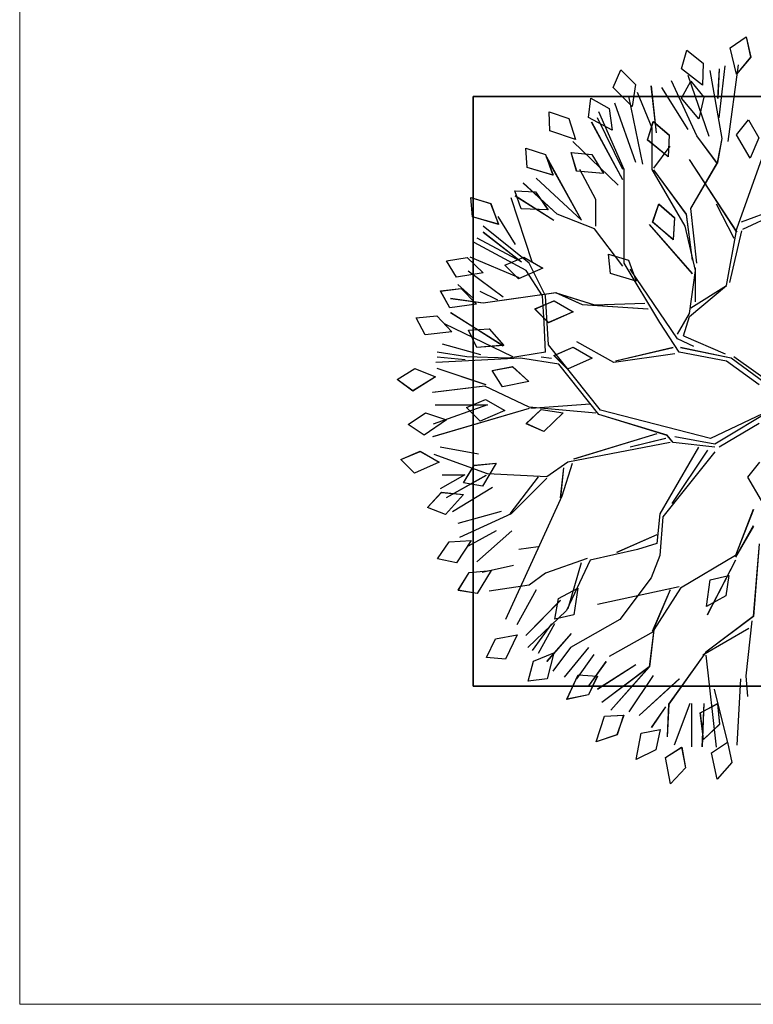
# Model space of a CAD drawing. Units: millimetres. Extents: x -60620972 to -60384893, y 5464910 to 5556615.
# Drawn here: x -60398625 to -60398357, y 5546104 to 5546464 of the extents above; entities that cross this region are included whole.
import ezdxf

# ---------------------------------------------------------------- set-up
doc = ezdxf.new("R2010")
doc.units = ezdxf.units.MM
doc.header["$LTSCALE"] = 1000
for name, color, linetype in [('0图框-文字', 51, 'Continuous'), ('B-12装饰线、植物', 252, 'Continuous'), ('D-2地坪图', 250, 'Continuous')]:
    doc.layers.add(name, color=color, linetype=linetype)
doc.layers.add('A-05原始门窗', color=60, linetype='Continuous', lineweight=5)

# ---------------------------------------------------------------- blocks, each defined once
blk = doc.blocks.new('PLANT')
at = {"layer": 'B-12装饰线、植物', "color": 49, "lineweight": 13, "ltscale": 300}
blk.add_line((311543, 43002.6), (311543, 42377.6), dxfattribs=at)
at = {"layer": 'B-12装饰线、植物', "color": 47, "lineweight": 13, "ltscale": 300}
for p, q in [((312168, 42377.6), (312168, 43002.6)), ((311543, 42377.6), (312168, 42377.6))]:
    blk.add_line(p, q, dxfattribs=at)
at = {"layer": 'B-12装饰线、植物', "color": 47}
for p, q in [((311675.7, 42661.9), (311650.6, 42729.5)), ((311683.5, 42663.4), (311653.7, 42728)), ((311850.3, 42698.1), (311818.8, 42654)), ((311871.9, 42699.6), (311905.3, 42629)), ((311871.9, 42699.6), (311911.4, 42633.6)), ((311567.7, 42669.5), (311586.8, 42680.4)), ((311586.8, 42680.4), (311608.3, 42671.2)), ((311683.4, 42657.1), (311607.9, 42683.9)), ((311846.9, 42687.1), (311820.4, 42651)), ((311848.5, 42680.7), (311823.4, 42646.2)), ((311889.5, 42680.7), (311914.7, 42638.4)), ((311946.5, 42668.8), (311930.5, 42681.5)), ((311971.1, 42683.1), (311946.5, 42668.8)), ((312017, 42680.8), (312094.1, 42674.5)), ((311479.8, 42666.8), (311501.3, 42671.7)), ((311501.3, 42671.7), (311519.2, 42656.6)), ((311608.3, 42671.2), (311583.7, 42656.8)), ((311980.8, 42674.5), (312029.6, 42655.6)), ((311998.2, 42674.5), (312031.2, 42655.6)), ((312094.1, 42674.5), (312131.8, 42624.1)), ((312098.8, 42672.9), (312157.1, 42666.5)), ((311491.5, 42650), (311479.8, 42666.8)), ((311583.7, 42656.8), (311567.7, 42669.5)), ((311685.2, 42661.9), (311740.2, 42649.3)), ((312106.7, 42669.7), (312135, 42621)), ((312157.1, 42666.5), (312179, 42668.2)), ((312160.3, 42660.8), (312230.6, 42657)), ((311519.2, 42656.6), (311491.5, 42650)), ((311590.7, 42647.9), (311509.4, 42658.9)), ((311686.7, 42657.2), (311609.7, 42606.8)), ((311656.9, 42635.1), (311693, 42654)), ((311743.3, 42646.2), (311683.4, 42657.1)), ((311820.4, 42651), (311809.2, 42597.4)), ((312029.6, 42655.6), (312064.2, 42597.4)), ((312034.3, 42655.6), (312092.5, 42625.7)), ((312227.3, 42647.2), (312248.8, 42651.7)), ((312248.8, 42651.7), (312266.5, 42636.3)), ((311565.7, 42638.3), (311510.5, 42644.6)), ((311587.6, 42641.4), (311515.3, 42628.8)), ((311612.8, 42636.7), (311587.6, 42641.4)), ((311776.3, 42606.8), (311743.3, 42646.2)), ((311766.9, 42608.4), (311743.3, 42646.1)), ((311796.6, 42600.6), (311815.6, 42644.6)), ((311823.4, 42646.2), (311814, 42595.8)), ((312050.5, 42648.5), (312072.3, 42645.4)), ((312055.4, 42628.6), (312050.5, 42648.5)), ((312072.3, 42645.4), (312083.6, 42624.9)), ((312171.3, 42633), (312230.6, 42647.9)), ((312186.5, 42636.4), (312208.4, 42638.7)), ((312208.4, 42638.7), (312224.4, 42621.6)), ((312238.6, 42630.2), (312227.3, 42647.2)), ((311513.7, 42638.3), (311545.2, 42636.7)), ((311614.4, 42636.7), (311584.5, 42614.7)), ((311661.6, 42608.4), (311612.8, 42636.7)), ((311905.3, 42629), (311875.3, 42512.5)), ((311911.4, 42633.6), (311903.7, 42591.3)), ((311914.7, 42633.6), (311909.8, 42589.7)), ((311919.5, 42633.6), (311988.5, 42578.7)), ((312083.6, 42624.9), (312055.4, 42628.6)), ((312135, 42624.1), (312232.5, 42635.1)), ((312196.1, 42618.3), (312186.5, 42636.4)), ((312266.5, 42636.3), (312238.6, 42630.2)), ((311493.9, 42604.1), (311507.7, 42621.3)), ((311507.7, 42621.3), (311531.1, 42620.7)), ((311531.1, 42620.7), (311513.5, 42598.3)), ((311585.3, 42627.6), (311520.6, 42605.4)), ((311526.8, 42608.1), (311543.8, 42622.1)), ((311543.8, 42622.1), (311566.6, 42616.7)), ((311917.9, 42625.8), (311974.3, 42588)), ((312131.8, 42624.1), (312186.9, 42584.8)), ((312186.2, 42622), (312232.4, 42620.1)), ((312224.4, 42621.6), (312196.1, 42618.3)), ((311584.5, 42614.7), (311526.3, 42587.9)), ((311544.8, 42598.4), (311526.8, 42608.1)), ((311566.6, 42616.7), (311544.8, 42598.4)), ((311719.7, 42614.7), (311661.6, 42608.4)), ((311716.6, 42609.9), (311667.9, 42603.6)), ((311730.8, 42610), (311678.8, 42564.5)), ((311727.5, 42613.2), (311680.4, 42602.2)), ((311760.6, 42613.1), (311724.5, 42613.1)), ((311773, 42606.8), (311727.5, 42613.2)), ((311807.8, 42611.6), (311799.8, 42594.2)), ((311914.7, 42616.4), (311985.3, 42575.5)), ((312186.2, 42608.9), (312232.4, 42608.9)), ((311513.5, 42598.3), (311493.9, 42604.1)), ((311577.8, 42605.4), (311533.5, 42577.6)), ((311680.4, 42602.2), (311620.5, 42567.4)), ((311667.9, 42603.6), (311620.7, 42569)), ((311795, 42594.2), (311773, 42606.8)), ((311796.6, 42600.6), (311776.3, 42606.8)), ((312064.2, 42597.4), (312108.3, 42569)), ((312186.2, 42607.1), (312230.6, 42590.5)), ((312232.7, 42598.6), (312254.4, 42602.5)), ((312243.6, 42581.3), (312232.7, 42598.6)), ((312254.4, 42602.5), (312271.6, 42586.6)), ((311656.9, 42574.5), (311671.4, 42591.1)), ((311671.4, 42591.1), (311694.7, 42589.5)), ((311694.7, 42589.5), (311676.2, 42567.8)), ((311799.8, 42594.2), (311725.9, 42543.9)), ((311814, 42595.8), (311782.4, 42575.5)), ((311809.2, 42589.7), (311823.4, 42528.3)), ((311815.6, 42591.3), (311825, 42526.7)), ((311909.8, 42589.7), (311902.1, 42583.2)), ((312062.7, 42595.8), (312081.5, 42509.2)), ((312160.3, 42596.1), (312199.1, 42553.6)), ((312271.6, 42586.6), (312243.6, 42581.3)), ((311569.6, 42568.5), (311583.8, 42585.4)), ((311583.8, 42585.4), (311607.1, 42584.3)), ((311607.1, 42584.3), (311589.1, 42562.3)), ((311619.1, 42569), (311595.5, 42586.3)), ((311902.1, 42583.2), (311880.1, 42510.9)), ((311905.3, 42581.6), (311914.7, 42543.9)), ((311909.8, 42586.4), (311930.4, 42478)), ((311988.5, 42578.7), (312029.5, 42575.5)), ((312065.8, 42586.3), (312109.9, 42567.5)), ((312186.9, 42584.8), (312221.5, 42583.2)), ((312189.7, 42581.4), (312211.9, 42566.4)), ((311581.5, 42572), (311531.6, 42566.4)), ((311576.6, 42567.4), (311538.8, 42551.9)), ((311589.1, 42562.3), (311569.6, 42568.5)), ((311620.5, 42567.4), (311576.6, 42567.4)), ((311676.2, 42567.8), (311656.9, 42574.5)), ((311782.4, 42575.5), (311719.5, 42537.7)), ((311900.5, 42572.2), (311927.2, 42484.1)), ((311985.3, 42575.5), (312016.9, 42572.2)), ((312007.5, 42572.2), (312026.3, 42529.7)), ((312016.9, 42572.2), (312023.1, 42551.9)), ((312029.5, 42575.5), (312053, 42566.1)), ((312053, 42566.1), (312097.2, 42532.9)), ((312108.3, 42569), (312147.6, 42564.3)), ((312109.9, 42569), (312136.6, 42521.8)), ((312156.6, 42568.3), (312195.3, 42542.4)), ((312217.6, 42555.6), (312213.9, 42575.7)), ((312213.9, 42575.7), (312235.5, 42571.3)), ((312235.5, 42571.3), (312245.6, 42550.2)), ((311614.7, 42557.3), (311542.8, 42542.4)), ((311763.7, 42506.1), (311762.1, 42559.7)), ((311768.5, 42562.9), (311763.7, 42493.5)), ((312147.6, 42564.3), (312185.3, 42514)), ((312147.6, 42564.3), (312193.2, 42523.4)), ((312245.6, 42550.2), (312217.6, 42555.6)), ((311514.6, 42534.2), (311530.4, 42549.6)), ((311530.4, 42549.6), (311553.5, 42546.1)), ((311553.5, 42546.1), (311533.3, 42526)), ((311613, 42549.9), (311550, 42527.7)), ((311716.6, 42542.3), (311738.6, 42550.3)), ((311738.6, 42550.3), (311730.5, 42523)), ((312023.1, 42551.9), (312034.3, 42501.6)), ((312145.4, 42549.9), (312171.3, 42509.2)), ((311620.5, 42537.7), (311559.2, 42510.9)), ((311620.5, 42536.1), (311565.6, 42509.3)), ((311631.4, 42536.1), (311570.1, 42503.2)), ((311719.5, 42537.7), (311620.5, 42537.7)), ((311722.7, 42536.1), (311683.4, 42506.1)), ((311710.2, 42521.2), (311716.6, 42542.3)), ((312198.7, 42537.1), (312219.6, 42530)), ((312199.9, 42516.7), (312198.7, 42537.1)), ((311533.3, 42526), (311514.6, 42534.2)), ((311555.6, 42521.6), (311578.7, 42524.9)), ((311578.7, 42524.9), (311565.2, 42499.8)), ((311636.9, 42531.4), (311590.7, 42483.3)), ((311825, 42526.7), (311803, 42487.4)), ((312097.2, 42532.9), (312126.9, 42480.9)), ((312219.6, 42530), (312227, 42507.9)), ((311544.9, 42502.3), (311555.6, 42521.6)), ((311604.6, 42503.5), (311624.6, 42515.6)), ((311624.6, 42515.6), (311622, 42487.3)), ((311730.5, 42523), (311710.2, 42521.2)), ((312141.8, 42518.4), (312167.6, 42499.9)), ((312227, 42507.9), (312199.9, 42516.7)), ((311602.4, 42481.6), (311604.6, 42503.5)), ((311652.1, 42507.7), (311620.5, 42490.6)), ((311680.4, 42507.7), (311652.1, 42507.7)), ((311683.4, 42506.1), (311667.8, 42466.7)), ((311751.1, 42465.4), (311763.7, 42506.1)), ((311875.3, 42512.5), (311806.2, 42457.4)), ((311808.8, 42483.6), (311820.4, 42503.8)), ((311820.4, 42503.8), (311831.9, 42477.7)), ((311880.1, 42510.9), (311826.6, 42468.3)), ((311878.5, 42507.7), (311872.1, 42437)), ((312134.4, 42505.5), (312160.3, 42487)), ((312156, 42488.8), (312157.2, 42509.2)), ((312157.2, 42509.2), (312177.1, 42499.7)), ((311565.2, 42499.8), (311544.9, 42502.3)), ((311763.7, 42493.5), (311751.1, 42465.4)), ((311869.1, 42501.6), (311873.7, 42438.6)), ((312032.7, 42498.3), (312048.2, 42454.2)), ((312034.3, 42501.6), (312087.6, 42476.4)), ((312126.9, 42499.9), (312158.4, 42474)), ((312177.1, 42499.7), (312181.9, 42476.8)), ((311566.4, 42478.9), (311588.7, 42485.9)), ((311588.7, 42485.9), (311579.5, 42459)), ((311622, 42487.3), (311602.4, 42481.6)), ((311674, 42492.4), (311607.5, 42455.5)), ((311629.6, 42444.4), (311674, 42492.4)), ((311759.6, 42463.3), (311771.3, 42483.6)), ((311771.3, 42483.6), (311782.7, 42457.4)), ((311817.4, 42463.3), (311808.8, 42483.6)), ((311932.1, 42482.5), (311966.6, 42471.6)), ((312037.3, 42491.9), (312086, 42478)), ((312075, 42467.9), (312064.2, 42488.6)), ((312064.2, 42488.6), (312092.3, 42484.2)), ((312092.3, 42484.2), (312096.8, 42464.3)), ((312181.9, 42476.8), (312156, 42488.8)), ((311559.1, 42458.1), (311566.4, 42478.9)), ((311831.9, 42477.7), (311817.4, 42463.3)), ((311874.6, 42449.8), (311878.4, 42472.9)), ((311878.4, 42472.9), (311898.2, 42452.4)), ((311930.4, 42478), (311946.2, 42455.8)), ((311936.6, 42473.2), (311968.2, 42470)), ((312087.6, 42476.4), (312126.9, 42435.4)), ((312112.2, 42481.4), (312141.8, 42455.5)), ((312126.9, 42480.9), (312152.1, 42462.2)), ((311604.3, 42454.3), (311626.3, 42462.2)), ((311626.3, 42462.2), (311618.1, 42434.9)), ((311667.8, 42466.7), (311634.7, 42430.6)), ((311648.1, 42422.2), (311674, 42463)), ((311751.1, 42465.4), (311762.1, 42388.3)), ((311768.2, 42443), (311759.6, 42463.3)), ((311826.6, 42468.3), (311820.4, 42427.6)), ((311966.6, 42471.6), (312018.5, 42448)), ((312096.8, 42464.3), (312075, 42467.9)), ((312077, 42470.3), (312114.1, 42433.4)), ((312101.8, 42463.8), (312133.3, 42446.4)), ((312141.5, 42441.5), (312132.7, 42463.2)), ((312132.7, 42463.2), (312160.3, 42456.1)), ((311579.5, 42459), (311559.1, 42458.1)), ((311597.8, 42433.3), (311604.3, 42454.3)), ((311643.9, 42443.7), (311663.2, 42456.9)), ((311663.2, 42456.9), (311662.1, 42428.5)), ((311713.2, 42431.3), (311724.9, 42451.6)), ((311754.3, 42454.2), (311719.5, 42437)), ((311724.9, 42451.6), (311736.3, 42425.5)), ((311754.3, 42451.2), (311727.5, 42433.8)), ((311806.2, 42457.4), (311754.3, 42454.2)), ((311782.4, 42452.8), (311754.3, 42451.2)), ((311782.7, 42457.4), (311768.2, 42443)), ((311814, 42454.2), (311782.4, 42452.8)), ((311814, 42454.2), (311820.4, 42415.1)), ((311818.8, 42449.6), (311820.4, 42460.6)), ((311898.2, 42452.4), (311889.7, 42433.8)), ((311946.2, 42455.8), (311943, 42392.8)), ((311947.6, 42455.8), (311985.3, 42418)), ((312048.2, 42454.2), (312060.8, 42437)), ((312101.8, 42460.6), (312130.1, 42440.2)), ((312160.3, 42456.1), (312162.8, 42435.9)), ((311642.8, 42421.7), (311643.9, 42443.7)), ((311889.7, 42433.8), (311874.6, 42449.8)), ((311946.2, 42446.4), (311985.3, 42416.4)), ((312018.5, 42448), (312097.2, 42411.8)), ((312020.1, 42446.4), (312023.1, 42426)), ((312066, 42444.4), (312102.9, 42424)), ((312162.8, 42435.9), (312141.5, 42441.5)), ((311618.1, 42434.9), (311597.8, 42433.3)), ((311718.2, 42440.2), (311650.4, 42418)), ((311719.5, 42437), (311680.4, 42388.3)), ((311727.5, 42433.8), (311697.6, 42378.6)), ((311721.8, 42411.1), (311713.2, 42431.3)), ((311829.3, 42419.4), (311845.2, 42436.7)), ((311845.2, 42436.7), (311850.6, 42408.7)), ((311872.1, 42437), (311850.1, 42389.9)), ((311873.7, 42437), (311903.7, 42334.7)), ((312060.8, 42437), (312067.2, 42394.4)), ((311662.1, 42428.5), (311642.8, 42421.7)), ((311670.3, 42403.7), (311699.9, 42422.2)), ((311686.6, 42388.3), (311718.2, 42429)), ((311718.2, 42429), (311693, 42381.8)), ((311712.8, 42374.1), (311734.9, 42425.9)), ((311736.3, 42425.5), (311721.8, 42411.1)), ((311818.8, 42419.6), (311784, 42347.3)), ((311820.4, 42427.6), (311825, 42337.9)), ((312040.1, 42420.5), (312047.5, 42387.1)), ((312117.9, 42401.3), (312113.5, 42424.3)), ((312113.5, 42424.3), (312139.2, 42412)), ((311727.7, 42372.4), (311755.3, 42409.3)), ((311772, 42353.8), (311807.1, 42409.3)), ((311789.1, 42394.5), (311806.7, 42410)), ((311806.7, 42410), (311809.1, 42381.6)), ((311820.4, 42415.1), (311818.8, 42370.9)), ((311833.3, 42397.8), (311829.3, 42419.4)), ((311864, 42390.8), (311875.7, 42411.1)), ((311875.7, 42411.1), (311887.1, 42384.9)), ((311985.3, 42418), (312010.5, 42363.1)), ((312003.2, 42418.6), (312036.3, 42381.5)), ((312139.2, 42412), (312137.6, 42391.6)), ((311656.5, 42396.2), (311678.5, 42404.3)), ((311678.5, 42404.3), (311670.5, 42376.9)), ((311758.9, 42403.8), (311749.5, 42385.1)), ((311850.6, 42408.7), (311833.3, 42397.8)), ((311933.9, 42378.8), (311931.7, 42402.1)), ((311931.7, 42402.1), (311956.1, 42387.4)), ((311982.7, 42407.4), (311995.7, 42361.2)), ((312003.2, 42401.9), (312019.7, 42372.4)), ((312137.6, 42391.6), (312117.9, 42401.3)), ((311650.2, 42375), (311656.5, 42396.2)), ((311762.1, 42388.3), (311757.3, 42353.5)), ((311790.7, 42372.6), (311789.1, 42394.5)), ((311848.5, 42391.2), (311831.4, 42339.5)), ((311850.1, 42389.9), (311856.6, 42334.7)), ((311872.7, 42370.5), (311864, 42390.8)), ((311869.9, 42337.2), (311869.9, 42392.7)), ((311869.9, 42392.7), (311890.2, 42335.3)), ((311943, 42392.8), (311922.4, 42336.3)), ((311944.6, 42391.2), (311968.2, 42348.9)), ((311982.7, 42355.6), (311956.9, 42398.1)), ((312045.4, 42396.6), (312069.8, 42381.9)), ((312047.6, 42373.3), (312045.4, 42396.6)), ((311713.7, 42371.3), (311729.9, 42388.1)), ((311729.9, 42388.1), (311734.6, 42359.9)), ((311742.4, 42361.2), (311757.1, 42377.8)), ((311746.3, 42364.9), (311763.1, 42381.2)), ((311763.1, 42381.2), (311767, 42353)), ((311809.1, 42381.6), (311790.7, 42372.6)), ((311805.2, 42344.6), (311816.4, 42385.3)), ((311887.1, 42384.9), (311872.7, 42370.5)), ((311914.3, 42342.8), (311921.7, 42383.4)), ((311952.6, 42367.2), (311933.9, 42378.8)), ((311956.1, 42387.4), (311952.6, 42367.2)), ((312069.8, 42381.9), (312066.4, 42361.7)), ((311670.5, 42376.9), (311650.2, 42375)), ((311717, 42349.5), (311713.7, 42371.3)), ((311818.8, 42370.9), (311814, 42339.5)), ((311818.8, 42339.5), (311821.8, 42369.3)), ((311943.9, 42344.6), (311943.9, 42368.7)), ((311943.9, 42368.7), (311958.8, 42342.8)), ((311962.5, 42344.1), (311964.9, 42367.4)), ((311964.9, 42367.4), (311986, 42348.2)), ((312014.8, 42352.3), (312013.6, 42375.6)), ((312013.6, 42375.6), (312037.4, 42359.9)), ((312066.4, 42361.7), (312047.6, 42373.3)), ((311734.6, 42359.9), (311717, 42349.5)), ((311749.1, 42343), (311746.3, 42364.9)), ((312037.4, 42359.9), (312033.1, 42339.9)), ((311767, 42353), (311749.1, 42343)), ((311775.4, 42339.1), (311792.5, 42355)), ((311792.5, 42355), (311795.7, 42326.7)), ((311878.2, 42327.1), (311885.7, 42349.2)), ((311885.7, 42349.2), (311902, 42325.8)), ((311986, 42348.2), (311978.6, 42329.1)), ((312033.1, 42339.9), (312014.8, 42352.3)), ((311777.6, 42317.2), (311775.4, 42339.1)), ((311831.4, 42315.9), (311840, 42337.7)), ((311840, 42337.7), (311855.1, 42313.6)), ((311919.1, 42321.3), (311930.7, 42341.6)), ((311930.7, 42341.6), (311942.1, 42315.5)), ((311978.6, 42329.1), (311962.5, 42344.1)), ((311795.7, 42326.7), (311777.6, 42317.2)), ((311890.6, 42308.9), (311878.2, 42327.1)), ((311902, 42325.8), (311890.6, 42308.9))]:
    blk.add_line(p, q, dxfattribs=at)
at = {"layer": 'B-12装饰线、植物', "color": 49}
for p, q in [((311843, 42297.1), (311831.4, 42315.9)), ((311927.7, 42301), (311919.1, 42321.3)), ((311942.1, 42315.5), (311927.7, 42301)), ((311855.1, 42313.6), (311843, 42297.1))]:
    blk.add_line(p, q, dxfattribs=at)
at = {"layer": 'B-12装饰线、植物', "color": 8}
blk.add_lwpolyline([(311543, 43002.6), (312168, 43002.6), (312168, 42377.6), (311543, 42377.6)], close=True, dxfattribs=at)
blk = doc.blocks.new('465464646')
at = {"color": 250}
for p, q in [((-60398365.24, 5596116.72), (-60398359.46, 5596120.74)), ((-60398359.46, 5596120.74), (-60398357.77, 5596113.34)), ((-60398383.07, 5596109.14), (-60398381.05, 5596115.89)), ((-60398381.05, 5596115.89), (-60398375.12, 5596111.14)), ((-60398362.96, 5596107.17), (-60398365.24, 5596116.72)), ((-60398357.77, 5596113.34), (-60398362.96, 5596107.17)), ((-60398407.96, 5596102.31), (-60398405.13, 5596108.76)), ((-60398405.13, 5596108.76), (-60398399.83, 5596103.33)), ((-60398375.35, 5596103.08), (-60398383.07, 5596109.14)), ((-60398375.12, 5596111.14), (-60398375.35, 5596103.08)), ((-60398368.21, 5596083.6), (-60398372.54, 5596108.53)), ((-60398369.28, 5596109.07), (-60398369.81, 5596098.23)), ((-60398369.28, 5596091.17), (-60398367.11, 5596110.16)), ((-60398365.97, 5596082.54), (-60398362.18, 5596110.55)), ((-60398377.41, 5596084.67), (-60398386.65, 5596104.73)), ((-60398372.97, 5596084.4), (-60398380.61, 5596106.69)), ((-60398401.03, 5596095.36), (-60398407.96, 5596102.31)), ((-60398399.83, 5596103.33), (-60398401.03, 5596095.36)), ((-60398392.11, 5596085.69), (-60398394.04, 5596102.9)), ((-60398380.61, 5596086.97), (-60398390.18, 5596102.26)), ((-60398383.04, 5596098.35), (-60398379.68, 5596104.54)), ((-60398379.68, 5596104.54), (-60398374.85, 5596098.69)), ((-60398243.71, 5596098.97), (-60398459.1, 5596098.97)), ((-60398459.1, 5596098.97), (-60398459.1, 5595883.58)), ((-60398416.99, 5596091.33), (-60398416.14, 5596098.32)), ((-60398416.14, 5596098.32), (-60398409.49, 5596094.65)), ((-60398397.18, 5596074.26), (-60398402.32, 5596099.05)), ((-60398393.7, 5596087.41), (-60398399.05, 5596100.41)), ((-60398376.71, 5596090.84), (-60398383.04, 5596098.35)), ((-60398374.85, 5596098.69), (-60398376.71, 5596090.84)), ((-60398409.49, 5596094.65), (-60398408.35, 5596086.67)), ((-60398399.75, 5596074.83), (-60398407.4, 5596096.54)), ((-60398431.37, 5596093.43), (-60398424.21, 5596090.89)), ((-60398431.07, 5596086.39), (-60398431.37, 5596093.43)), ((-60398424.21, 5596090.89), (-60398421.78, 5596083.21)), ((-60398408.35, 5596086.67), (-60398416.99, 5596091.33)), ((-60398404.49, 5596072.28), (-60398413.72, 5596091.19)), ((-60398403.94, 5596072.28), (-60398413.17, 5596093.4)), ((-60398362.89, 5596084.94), (-60398358.53, 5596090.47)), ((-60398358.53, 5596090.47), (-60398354.76, 5596083.88)), ((-60398404.49, 5596068.49), (-60398415.85, 5596089.62)), ((-60398395.48, 5596083.1), (-60398393.31, 5596089.8)), ((-60398393.7, 5596072.28), (-60398393.7, 5596087.41)), ((-60398393.31, 5596089.8), (-60398387.49, 5596084.93)), ((-60398421.78, 5596083.21), (-60398431.07, 5596086.39)), ((-60398387.88, 5596076.88), (-60398395.48, 5596083.1)), ((-60398387.49, 5596084.93), (-60398387.88, 5596076.88)), ((-60398369.81, 5596074.37), (-60398377.41, 5596084.67)), ((-60398369.81, 5596074.9), (-60398368.21, 5596083.6)), ((-60398357.92, 5596076.47), (-60398362.89, 5596084.94)), ((-60398354.76, 5596083.88), (-60398357.92, 5596076.47)), ((-60398439.93, 5596080.1), (-60398432.68, 5596077.84)), ((-60398439.35, 5596073.08), (-60398439.93, 5596080.1)), ((-60398406.11, 5596066.61), (-60398422.69, 5596082.54)), ((-60398393.15, 5596072.74), (-60398387.18, 5596080.87)), ((-60398432.68, 5596077.84), (-60398429.95, 5596070.26)), ((-60398419.54, 5596053.83), (-60398432.26, 5596076.76)), ((-60398423.28, 5596078.51), (-60398415.72, 5596077.74)), ((-60398421.32, 5596071.75), (-60398423.28, 5596078.51)), ((-60398415.72, 5596077.74), (-60398411.54, 5596070.84)), ((-60398362.77, 5596049.44), (-60398380.11, 5596076)), ((-60398362.78, 5596050.6), (-60398353.55, 5596076.61)), ((-60398429.95, 5596070.26), (-60398439.35, 5596073.08)), ((-60398414.28, 5596061.39), (-60398420.18, 5596072.28)), ((-60398403.94, 5596038.14), (-60398403.94, 5596072.28)), ((-60398381.7, 5596051.61), (-60398393.7, 5596072.28)), ((-60398381.21, 5596055.94), (-60398393.15, 5596072.2)), ((-60398379.58, 5596058.11), (-60398369.81, 5596074.9)), ((-60398436.11, 5596069.12), (-60398419.54, 5596053.83)), ((-60398411.54, 5596070.84), (-60398421.32, 5596071.75)), ((-60398428.4, 5596055.95), (-60398440.86, 5596067.39)), ((-60398459.35, 5596055.02), (-60398459.99, 5596062.03)), ((-60398459.99, 5596062.03), (-60398452.72, 5596059.85)), ((-60398437.53, 5596038.61), (-60398445.19, 5596061.94)), ((-60398443.91, 5596064.57), (-60398436.32, 5596064.21)), ((-60398441.58, 5596057.92), (-60398443.91, 5596064.57)), ((-60398443.75, 5596062.76), (-60398429.69, 5596053.83)), ((-60398436.32, 5596064.21), (-60398431.77, 5596057.55)), ((-60398361.14, 5596053.24), (-60398337.83, 5596061.9)), ((-60398452.72, 5596059.85), (-60398449.91, 5596052.29)), ((-60398431.77, 5596057.55), (-60398441.58, 5596057.92)), ((-60398414.28, 5596051.61), (-60398414.28, 5596061.39)), ((-60398393.55, 5596053.06), (-60398391.25, 5596059.71)), ((-60398391.25, 5596059.71), (-60398385.53, 5596054.72)), ((-60398377.41, 5596038.07), (-60398379.58, 5596058.11)), ((-60398370.38, 5596059.74), (-60398363.87, 5596047.27)), ((-60398360.61, 5596050.54), (-60398338.37, 5596060.84)), ((-60398449.91, 5596052.29), (-60398459.35, 5596055.02)), ((-60398450.11, 5596055.11), (-60398443.75, 5596044.9)), ((-60398414.83, 5596050.6), (-60398428.4, 5596055.95)), ((-60398385.53, 5596054.72), (-60398386.09, 5596046.68)), ((-60398379.05, 5596039.14), (-60398381.21, 5596055.94)), ((-60398438.64, 5596038.14), (-60398455.44, 5596051.61)), ((-60398379.02, 5596034.27), (-60398394.71, 5596052.17)), ((-60398386.09, 5596046.68), (-60398393.55, 5596053.06)), ((-60398377.92, 5596035.38), (-60398381.7, 5596051.61)), ((-60398441.41, 5596038.61), (-60398457.65, 5596047.28)), ((-60398455.44, 5596049.49), (-60398441.41, 5596038.61)), ((-60398404.49, 5596037.04), (-60398414.83, 5596050.6)), ((-60398366.56, 5596029.93), (-60398362.78, 5596050.6)), ((-60398361.14, 5596049.97), (-60398365.48, 5596031.01)), ((-60398439.75, 5596035.38), (-60398458.76, 5596045.71)), ((-60398468.81, 5596039), (-60398461.3, 5596040.16)), ((-60398461.3, 5596040.16), (-60398455.51, 5596034.55)), ((-60398460.33, 5596040.47), (-60398442.47, 5596032.83)), ((-60398447.59, 5596037.34), (-60398440.6, 5596040.31)), ((-60398440.6, 5596040.31), (-60398433.61, 5596036.29)), ((-60398409.01, 5596034.35), (-60398409.63, 5596041.36)), ((-60398409.63, 5596041.36), (-60398402.37, 5596039.15)), ((-60398465.2, 5596032.95), (-60398468.81, 5596039)), ((-60398442.61, 5596032.36), (-60398447.59, 5596037.34)), ((-60398433.61, 5596036.29), (-60398442.61, 5596032.36)), ((-60398432.73, 5596026.15), (-60398438.64, 5596038.14)), ((-60398390.93, 5596016.47), (-60398403.94, 5596038.14)), ((-60398402.37, 5596039.15), (-60398399.59, 5596031.58)), ((-60398377.95, 5596023.97), (-60398377.95, 5596036.44)), ((-60398455.51, 5596034.55), (-60398465.2, 5596032.95)), ((-60398460.9, 5596035.33), (-60398448.19, 5596025.82)), ((-60398433.75, 5596026.15), (-60398439.75, 5596035.38)), ((-60398399.59, 5596031.58), (-60398409.01, 5596034.35)), ((-60398384.47, 5596010.47), (-60398401.82, 5596035.93)), ((-60398380.13, 5596019.69), (-60398377.92, 5596035.38)), ((-60398464.76, 5596030.26), (-60398459.04, 5596025.18)), ((-60398380.13, 5596018.59), (-60398366.56, 5596029.93)), ((-60398379.58, 5596021.81), (-60398366.58, 5596029.94)), ((-60398471.04, 5596027.93), (-60398463.51, 5596028.9)), ((-60398467.59, 5596021.79), (-60398471.04, 5596027.93)), ((-60398463.51, 5596028.9), (-60398457.87, 5596023.14)), ((-60398450.08, 5596024.58), (-60398456.54, 5596027.81)), ((-60398428.86, 5596027.26), (-60398455.44, 5596023.48)), ((-60398433.2, 5596016.47), (-60398433.75, 5596026.15)), ((-60398431.63, 5596008.26), (-60398432.73, 5596026.15)), ((-60398419.17, 5596022.92), (-60398428.86, 5596027.26)), ((-60398428.86, 5596027.26), (-60398414.83, 5596022.92)), ((-60398457.87, 5596023.14), (-60398467.59, 5596021.79)), ((-60398455.44, 5596023.48), (-60398467.43, 5596025.14)), ((-60398436.58, 5596021.36), (-60398429.59, 5596024.33)), ((-60398429.59, 5596024.33), (-60398422.6, 5596020.31)), ((-60398395.27, 5596021.26), (-60398419.17, 5596022.92)), ((-60398414.83, 5596022.92), (-60398396.37, 5596023.48)), ((-60398479.94, 5596018.11), (-60398472.39, 5596018.88)), ((-60398472.39, 5596018.88), (-60398466.9, 5596012.98)), ((-60398467.33, 5596020.04), (-60398448.19, 5596007.97)), ((-60398431.6, 5596016.38), (-60398436.58, 5596021.36)), ((-60398422.6, 5596020.31), (-60398431.6, 5596016.38)), ((-60398384.47, 5596012.13), (-60398380.13, 5596019.69)), ((-60398382.25, 5596011.58), (-60398380.13, 5596018.59)), ((-60398476.66, 5596011.88), (-60398479.94, 5596018.11)), ((-60398444.64, 5596003.92), (-60398469.56, 5596015.91)), ((-60398432.73, 5596005.58), (-60398433.2, 5596016.47)), ((-60398383.91, 5596005.58), (-60398390.93, 5596016.47)), ((-60398466.9, 5596012.98), (-60398476.66, 5596011.88)), ((-60398460.85, 5596013.6), (-60398453.28, 5596014.15)), ((-60398457.75, 5596007.28), (-60398460.85, 5596013.6)), ((-60398453.28, 5596014.15), (-60398447.96, 5596008.09)), ((-60398382.25, 5596011.58), (-60398367.12, 5596005.03)), ((-60398470.48, 5596008.61), (-60398456.47, 5596004.76)), ((-60398447.96, 5596008.09), (-60398457.75, 5596007.28)), ((-60398412.62, 5595984.46), (-60398431.63, 5596008.26)), ((-60398407.72, 5596001.8), (-60398421.29, 5596009.36)), ((-60398378.47, 5596007.7), (-60398384.47, 5596010.47)), ((-60398461.44, 5596003.92), (-60398472.23, 5596005.58)), ((-60398472.23, 5596003.92), (-60398461.99, 5596002.9)), ((-60398446.21, 5596003.37), (-60398461.44, 5596003.92)), ((-60398432.73, 5596005.58), (-60398446.21, 5596003.37)), ((-60398434.3, 5596003.92), (-60398430.52, 5596003.37)), ((-60398429.59, 5596004.41), (-60398422.6, 5596007.38)), ((-60398424.61, 5595999.43), (-60398429.59, 5596004.41)), ((-60398422.6, 5596007.38), (-60398415.61, 5596003.36)), ((-60398385.48, 5596005.03), (-60398407.72, 5596001.8)), ((-60398386.04, 5596007.24), (-60398407.17, 5596002.35)), ((-60398366.56, 5596002.35), (-60398383.91, 5596005.58)), ((-60398364.9, 5596003.37), (-60398383.36, 5596007.24)), ((-60398348.67, 5595993.08), (-60398363.87, 5596003.91)), ((-60398441.87, 5596003.37), (-60398472.79, 5596001.8)), ((-60398452.17, 5595998.92), (-60398444.7, 5596000.29)), ((-60398444.7, 5596000.29), (-60398438.76, 5595994.85)), ((-60398427.84, 5596001.24), (-60398441.87, 5596003.37)), ((-60398413.17, 5595982.79), (-60398427.84, 5596001.24)), ((-60398415.61, 5596003.36), (-60398424.61, 5595999.43)), ((-60398354.66, 5595993.68), (-60398366.56, 5596002.35)), ((-60398352.44, 5595994.23), (-60398364.9, 5596003.37)), ((-60398486.85, 5595995.6), (-60398480.38, 5595999.57)), ((-60398480.38, 5595999.57), (-60398472.87, 5595996.63)), ((-60398454.42, 5595993.68), (-60398472.23, 5595999.58)), ((-60398448.4, 5595992.97), (-60398452.17, 5595998.92)), ((-60398481.18, 5595991.41), (-60398486.85, 5595995.6)), ((-60398472.87, 5595996.63), (-60398481.18, 5595991.41)), ((-60398454.88, 5595993.13), (-60398473.89, 5595990.91)), ((-60398438.64, 5595985.56), (-60398454.88, 5595993.13)), ((-60398438.76, 5595994.85), (-60398448.4, 5595992.97)), ((-60398453.9, 5595986.32), (-60398473.69, 5595979.32)), ((-60398473.04, 5595986.32), (-60398453.9, 5595986.32)), ((-60398461.56, 5595985.36), (-60398454.57, 5595988.33)), ((-60398454.57, 5595988.33), (-60398447.59, 5595984.32)), ((-60398416.4, 5595986.58), (-60398438.09, 5595985.01)), ((-60398482.81, 5595979.17), (-60398476.53, 5595983.45)), ((-60398476.53, 5595983.45), (-60398468.89, 5595980.86)), ((-60398438.64, 5595985.01), (-60398473.89, 5595974.68)), ((-60398456.58, 5595980.38), (-60398461.56, 5595985.36)), ((-60398447.59, 5595984.32), (-60398456.58, 5595980.38)), ((-60398439.75, 5595979.48), (-60398434.24, 5595984.71)), ((-60398414.28, 5595983.35), (-60398438.64, 5595985.56)), ((-60398434.24, 5595984.71), (-60398426.29, 5595983.39)), ((-60398426.29, 5595983.39), (-60398433.34, 5595976.56)), ((-60398388.25, 5595975.23), (-60398413.17, 5595982.79)), ((-60398372.47, 5595974.12), (-60398412.62, 5595984.46)), ((-60398348.15, 5595985.63), (-60398372.47, 5595974.12)), ((-60398348.15, 5595985.63), (-60398370.9, 5595972)), ((-60398476.95, 5595975.26), (-60398482.81, 5595979.17)), ((-60398468.89, 5595980.86), (-60398476.95, 5595975.26)), ((-60398433.34, 5595976.56), (-60398439.75, 5595979.48)), ((-60398354.66, 5595979.57), (-60398369.24, 5595970.89)), ((-60398392.04, 5595975.78), (-60398422.4, 5595966.56)), ((-60398386.04, 5595972.55), (-60398388.25, 5595975.23)), ((-60398387.14, 5595972.55), (-60398424.52, 5595965.45)), ((-60398388.81, 5595974.12), (-60398401.82, 5595970.89)), ((-60398370.9, 5595970.89), (-60398386.04, 5595972.55)), ((-60398370.9, 5595972), (-60398385.48, 5595974.68)), ((-60398485.5, 5595966.41), (-60398478.51, 5595969.38)), ((-60398478.51, 5595969.38), (-60398471.52, 5595965.36)), ((-60398453.87, 5595961.12), (-60398473.34, 5595968.22)), ((-60398471.12, 5595971.03), (-60398457.11, 5595968.46)), ((-60398376.81, 5595970.89), (-60398390.93, 5595946.54)), ((-60398370.9, 5595969.23), (-60398389.82, 5595945.43)), ((-60398373.58, 5595969.79), (-60398386.59, 5595950.32)), ((-60398480.52, 5595961.43), (-60398485.5, 5595966.41)), ((-60398471.52, 5595965.36), (-60398480.52, 5595961.43)), ((-60398458.69, 5595964.27), (-60398450.67, 5595965.02)), ((-60398450.67, 5595965.02), (-60398455.75, 5595956.62)), ((-60398424.52, 5595965.45), (-60398432.18, 5595960.01)), ((-60398422.95, 5595964.9), (-60398426.74, 5595953)), ((-60398358.77, 5595959.91), (-60398354.4, 5595965.43)), ((-60398462.19, 5595960.82), (-60398471.12, 5595955.68)), ((-60398470.48, 5595960.82), (-60398462.19, 5595960.82)), ((-60398462.69, 5595957.81), (-60398458.69, 5595964.27)), ((-60398432.18, 5595960.01), (-60398453.87, 5595961.12)), ((-60398426.18, 5595963.33), (-60398427.29, 5595952.44)), ((-60398454.42, 5595960.56), (-60398469, 5595952.44)), ((-60398455.75, 5595956.62), (-60398462.69, 5595957.81)), ((-60398435.41, 5595960.01), (-60398445.75, 5595946.54)), ((-60398432.18, 5595959.55), (-60398445.19, 5595946.54)), ((-60398353.83, 5595951.43), (-60398358.77, 5595959.91)), ((-60398475.84, 5595948.84), (-60398470.66, 5595954.4)), ((-60398470.66, 5595954.4), (-60398462.64, 5595953.57)), ((-60398462.64, 5595953.57), (-60398469.26, 5595946.32)), ((-60398466.69, 5595947.46), (-60398452.04, 5595956.32)), ((-60398426.74, 5595953), (-60398434.86, 5595935.1)), ((-60398469.26, 5595946.32), (-60398475.84, 5595948.84)), ((-60398448.83, 5595947.46), (-60398464.76, 5595942.96)), ((-60398445.19, 5595946.54), (-60398464.11, 5595937.87)), ((-60398390.93, 5595946.54), (-60398392.04, 5595935.66)), ((-60398356.81, 5595948.08), (-60398363.31, 5595931.28)), ((-60398389.82, 5595945.43), (-60398390.93, 5595931.32)), ((-60398450.76, 5595940.39), (-60398460.9, 5595934.68)), ((-60398444.97, 5595940.39), (-60398457.76, 5595928.96)), ((-60398356.81, 5595942.12), (-60398363.31, 5595930.72)), ((-60398472.1, 5595930.08), (-60398467.84, 5595936.37)), ((-60398467.84, 5595936.37), (-60398459.79, 5595936.78)), ((-60398459.79, 5595936.78), (-60398465.22, 5595928.6)), ((-60398392.04, 5595938.88), (-60398406.71, 5595932.43)), ((-60398392.04, 5595935.66), (-60398399.05, 5595933.53)), ((-60398354.64, 5595935.62), (-60398356.81, 5595909.05)), ((-60398434.86, 5595935.1), (-60398447.32, 5595907.98)), ((-60398435.41, 5595934.55), (-60398442.42, 5595933.53)), ((-60398399.05, 5595933.53), (-60398416.4, 5595929.66)), ((-60398465.22, 5595928.6), (-60398472.1, 5595930.08)), ((-60398417.51, 5595930.21), (-60398432.73, 5595924.86)), ((-60398416.4, 5595929.66), (-60398425.07, 5595911.3)), ((-60398419.72, 5595928.64), (-60398424.52, 5595911.85)), ((-60398390.93, 5595931.32), (-60398394.16, 5595923.2)), ((-60398363.31, 5595931.28), (-60398383.38, 5595919.35)), ((-60398363.31, 5595929.65), (-60398373.61, 5595909.59)), ((-60398464.59, 5595918.61), (-60398460.6, 5595925.07)), ((-60398460.6, 5595925.07), (-60398452.58, 5595925.84)), ((-60398452.58, 5595925.84), (-60398457.64, 5595917.43)), ((-60398444.33, 5595927.68), (-60398455.83, 5595925.11)), ((-60398432.73, 5595924.86), (-60398438.64, 5595920.53)), ((-60398394.16, 5595923.2), (-60398405.6, 5595907.98)), ((-60398373.9, 5595912.67), (-60398372.6, 5595922.4)), ((-60398372.6, 5595922.4), (-60398365.76, 5595924.08)), ((-60398365.76, 5595924.08), (-60398366.84, 5595916.56)), ((-60398457.64, 5595917.43), (-60398464.59, 5595918.61)), ((-60398438.64, 5595920.53), (-60398453.31, 5595918.31)), ((-60398436.11, 5595918.75), (-60398443.11, 5595906.03)), ((-60398428, 5595915.62), (-60398420.87, 5595919.37)), ((-60398420.87, 5595919.37), (-60398422.37, 5595909.67)), ((-60398383.92, 5595919.89), (-60398413.76, 5595913.39)), ((-60398387.18, 5595918.82), (-60398393.68, 5595903.62)), ((-60398383.38, 5595919.35), (-60398393.15, 5595904.16)), ((-60398427.18, 5595914.96), (-60398439.9, 5595902.17)), ((-60398429.24, 5595908.13), (-60398428, 5595915.62)), ((-60398366.84, 5595916.56), (-60398373.9, 5595912.67)), ((-60398425.07, 5595911.3), (-60398439.19, 5595897.74)), ((-60398422.37, 5595909.67), (-60398429.24, 5595908.13)), ((-60398405.6, 5595907.98), (-60398423.51, 5595897.74)), ((-60398356.81, 5595909.05), (-60398374.18, 5595896.06)), ((-60398357.34, 5595907.42), (-60398359.54, 5595887.36)), ((-60398430.52, 5595906.41), (-60398437.53, 5595896.63)), ((-60398429.41, 5595906.41), (-60398435.41, 5595895.53)), ((-60398393.15, 5595903.62), (-60398409.42, 5595894.42)), ((-60398393.15, 5595904.16), (-60398394.78, 5595890.62)), ((-60398358.44, 5595904.72), (-60398375.25, 5595894.96)), ((-60398454.29, 5595894.05), (-60398450.94, 5595900.86)), ((-60398450.94, 5595900.86), (-60398443.02, 5595902.38)), ((-60398443.02, 5595902.38), (-60398447.27, 5595893.52)), ((-60398423.33, 5595902.82), (-60398432.26, 5595892.6)), ((-60398423.51, 5595897.74), (-60398429.97, 5595889.07)), ((-60398416.97, 5595897.74), (-60398425.9, 5595886.89)), ((-60398374.18, 5595896.06), (-60398387.72, 5595877.06)), ((-60398447.27, 5595893.52), (-60398454.29, 5595894.05)), ((-60398439.03, 5595885.37), (-60398437.08, 5595892.71)), ((-60398437.08, 5595892.71), (-60398429.61, 5595895.75)), ((-60398429.61, 5595895.75), (-60398432.05, 5595886.23)), ((-60398415.04, 5595895.17), (-60398421.4, 5595886.24)), ((-60398410.61, 5595892.6), (-60398416.97, 5595883.74)), ((-60398374.18, 5595894.96), (-60398370.38, 5595861.36)), ((-60398399.75, 5595891.38), (-60398413.76, 5595882.45)), ((-60398394.78, 5595890.62), (-60398412.12, 5595877.62)), ((-60398394.78, 5595890.62), (-60398408.86, 5595874.89)), ((-60398432.05, 5595886.23), (-60398439.03, 5595885.37)), ((-60398424.93, 5595878.81), (-60398420.8, 5595887.72)), ((-60398420.8, 5595887.72), (-60398413.77, 5595887.3)), ((-60398413.77, 5595887.3), (-60398417.03, 5595880.44)), ((-60398393.39, 5595887.53), (-60398402.32, 5595874.17)), ((-60398383.82, 5595886.24), (-60398398.47, 5595872.88)), ((-60398361.53, 5595886.24), (-60398362.82, 5595862.03)), ((-60398359.54, 5595887.36), (-60398358.97, 5595879.79)), ((-60398459.1, 5595883.58), (-60398243.71, 5595883.58)), ((-60398371.11, 5595882.45), (-60398365.97, 5595862.03)), ((-60398417.03, 5595880.44), (-60398424.93, 5595878.81)), ((-60398388.9, 5595876.1), (-60398394.04, 5595868.45)), ((-60398387.72, 5595877.06), (-60398388.25, 5595865.16)), ((-60398380.03, 5595877.32), (-60398385.75, 5595862.03)), ((-60398379.39, 5595877.32), (-60398379.39, 5595861.39)), ((-60398376.15, 5595873.9), (-60398369.94, 5595877.22)), ((-60398374.9, 5595877.32), (-60398375.54, 5595861.39)), ((-60398369.94, 5595877.22), (-60398369.13, 5595869.67)), ((-60398414.22, 5595863.25), (-60398411.19, 5595872.59)), ((-60398411.19, 5595872.59), (-60398404.16, 5595873.01)), ((-60398404.16, 5595873.01), (-60398406.58, 5595865.81)), ((-60398375.01, 5595864.15), (-60398376.15, 5595873.9)), ((-60398397.77, 5595866.48), (-60398390.84, 5595867.76)), ((-60398390.84, 5595867.76), (-60398392.35, 5595860.32)), ((-60398369.13, 5595869.67), (-60398375.01, 5595864.15)), ((-60398406.58, 5595865.81), (-60398414.22, 5595863.25)), ((-60398399.62, 5595856.83), (-60398397.77, 5595866.48)), ((-60398392.35, 5595860.32), (-60398399.62, 5595856.83)), ((-60398388.93, 5595857.54), (-60398382.97, 5595861.3)), ((-60398382.97, 5595861.3), (-60398381.62, 5595853.83)), ((-60398372.08, 5595859.25), (-60398366.22, 5595863.16)), ((-60398366.22, 5595863.16), (-60398364.67, 5595855.73)), ((-60398387.08, 5595847.9), (-60398388.93, 5595857.54)), ((-60398369.97, 5595849.65), (-60398372.08, 5595859.25)), ((-60398381.62, 5595853.83), (-60398387.08, 5595847.9)), ((-60398364.67, 5595855.73), (-60398369.97, 5595849.65))]:
    blk.add_line(p, q, dxfattribs=at)
blk.add_lwpolyline([(-60398243.71, 5596098.97), (-60398243.71, 5595883.58), (-60398459.1, 5595883.58), (-60398459.1, 5596098.97)], close=True, dxfattribs=at)

msp = doc.modelspace()

# ---------------------------------------------------------------- hatches: boundary and pattern name
at = {"layer": 'D-2地坪图'}
h = msp.add_hatch(dxfattribs=at)
h.set_pattern_fill('_USER', color=49, scale=600, style=0, double=1, pattern_type=0)
h.set_pattern_definition([(0, (271.74, -483.4), (0, 600), []), (90, (271.74, -483.4), (-600, 4e-14), [])])
h.paths.add_polyline_path([(-60397214.71, 5549394.12), (-60397214.71, 5549834.12), (-60397414.71, 5549834.12), (-60397414.71, 5550034.12), (-60397914.71, 5550034.12), (-60398624.71, 5550034.12), (-60398624.71, 5546104.12), (-60397214.71, 5546104.12), (-60397214.71, 5546744.12)])

# ---------------------------------------------------------------- linework, layer by layer
at = {"layer": 'A-05原始门窗'}
msp.add_lwpolyline([(-60397914.71, 5550034.12), (-60398624.71, 5550034.12), (-60398624.71, 5546104.12), (-60397214.71, 5546104.12)], dxfattribs=at)

# ---------------------------------------------------------------- block references
msp.add_blockref('465464646', (0, -49663.29))
at = {"layer": '0图框-文字', "xscale": 0.3446227591484785, "yscale": 0.3446227591484785, "zscale": 0.3446227591484785, "rotation": 270}
msp.add_blockref('PLANT', (-60413063.4, 5653800.49), dxfattribs=at)

doc.saveas('drawing.dxf')
